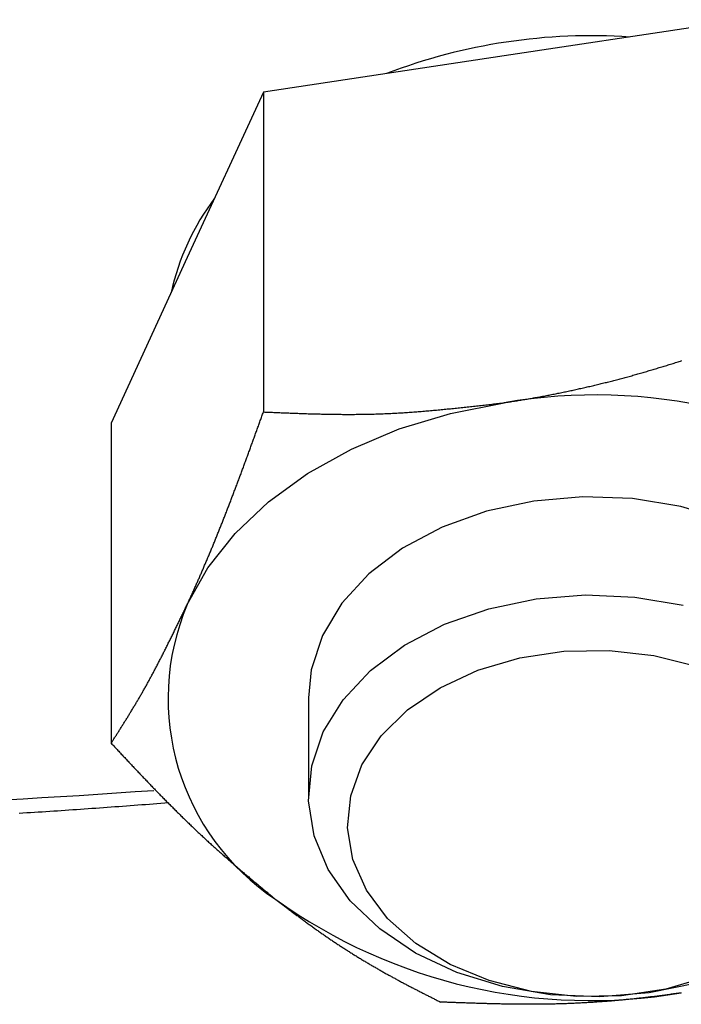
# Model space of a CAD drawing. Units: millimetres. Extents: x 226 to 1493, y 68 to 572.
# Drawn here: x 871 to 885, y 122 to 143 of the extents above; entities that cross this region are included whole.
import ezdxf

# ---------------------------------------------------------------- set-up
doc = ezdxf.new("R2010")
doc.units = ezdxf.units.MM

msp = doc.modelspace()

# ---------------------------------------------------------------- linework, layer by layer
at = {"color": 7, "linetype": 'Continuous'}
for p, q in [((886.602, 143.043), (881.519, 142.28)), ((881.519, 142.28), (876.436, 141.517)), ((876.436, 141.517), (874.829, 138.023)), ((876.436, 141.517), (876.436, 134.767)), ((874.829, 138.023), (873.222, 134.529)), ((873.222, 134.529), (873.222, 127.779)), ((877.388, 128.736), (877.388, 126.667))]:
    msp.add_line(p, q, dxfattribs=at)
at = {"color": 7, "linetype": 'Continuous', "flags": 128}
for points in [[(874.829, 130.704), (875.266, 131.477), (875.841, 132.204), (876.546, 132.87), (877.368, 133.466), (878.292, 133.982), (879.304, 134.407), (880.386, 134.735), (881.519, 134.961)], [(889.388, 128.736), (889.384, 128.883), (889.257, 129.617), (888.952, 130.324), (888.477, 130.983), (887.848, 131.574), (887.083, 132.078), (886.206, 132.481), (885.244, 132.771), (884.225, 132.937), (883.18, 132.976), (882.142, 132.886), (881.142, 132.67), (880.21, 132.335), (879.374, 131.89), (878.661, 131.349), (878.091, 130.729), (877.682, 130.048), (877.447, 129.328), (877.388, 128.736)], [(877.39, 126.559), (877.455, 127.297), (877.699, 128.016), (878.117, 128.694), (878.695, 129.311), (879.416, 129.847), (880.257, 130.286), (881.193, 130.616), (882.196, 130.825), (883.236, 130.908), (884.279, 130.862), (885.296, 130.689)], [(878.214, 125.991), (878.278, 126.665), (878.516, 127.319), (878.919, 127.931), (879.476, 128.481), (880.165, 128.948), (880.964, 129.318), (881.846, 129.578), (882.78, 129.719), (883.735, 129.736), (884.678, 129.629), (885.577, 129.401)], [(885.582, 122.718), (884.579, 122.509), (883.54, 122.426), (882.496, 122.471), (881.48, 122.645), (880.521, 122.94), (879.649, 123.349), (878.891, 123.858), (878.27, 124.453), (877.804, 125.115), (877.507, 125.824), (877.39, 126.559)], [(885.812, 122.85), (884.93, 122.591), (883.996, 122.45), (883.041, 122.433), (882.098, 122.54), (881.199, 122.768), (880.375, 123.109), (879.653, 123.551), (879.058, 124.079), (878.61, 124.676), (878.326, 125.321), (878.214, 125.991)]]:
    msp.add_lwpolyline(points, dxfattribs=at)
at = {"color": 7}
for points in [[(881.519, 134.961, 0), (881.546, 134.965, 0), (881.573, 134.97, 0), (881.6, 134.974, 0), (881.627, 134.978, 0), (881.654, 134.982, 0), (881.681, 134.987, 0), (881.708, 134.991, 0), (881.735, 134.995, 0), (881.762, 134.999, 0), (881.789, 135.004, 0), (881.816, 135.008, 0), (881.843, 135.012, 0), (881.87, 135.017, 0), (881.897, 135.021, 0), (881.924, 135.026, 0), (881.951, 135.03, 0), (881.978, 135.035, 0), (882.005, 135.039, 0), (882.032, 135.044, 0), (882.059, 135.049, 0), (882.086, 135.053, 0), (882.113, 135.058, 0), (882.14, 135.063, 0), (882.167, 135.068, 0), (882.194, 135.073, 0), (882.221, 135.077, 0), (882.248, 135.082, 0), (882.275, 135.087, 0), (882.302, 135.092, 0), (882.329, 135.097, 0), (882.356, 135.102, 0), (882.383, 135.107, 0), (882.41, 135.112, 0), (882.437, 135.118, 0), (882.464, 135.123, 0), (882.491, 135.128, 0), (882.518, 135.133, 0), (882.545, 135.139, 0), (882.572, 135.144, 0), (882.599, 135.149, 0), (882.626, 135.155, 0), (882.653, 135.16, 0), (882.68, 135.166, 0), (882.707, 135.171, 0), (882.734, 135.177, 0), (882.761, 135.182, 0), (882.788, 135.188, 0), (882.815, 135.193, 0), (882.842, 135.199, 0), (882.869, 135.205, 0), (882.896, 135.21, 0), (882.923, 135.216, 0), (882.95, 135.222, 0), (882.977, 135.228, 0), (883.003, 135.234, 0), (883.03, 135.24, 0), (883.057, 135.246, 0), (883.084, 135.252, 0), (883.111, 135.258, 0), (883.138, 135.264, 0), (883.165, 135.27, 0), (883.192, 135.276, 0), (883.219, 135.282, 0), (883.246, 135.288, 0), (883.272, 135.294, 0), (883.299, 135.301, 0), (883.326, 135.307, 0), (883.353, 135.313, 0), (883.38, 135.319, 0), (883.407, 135.326, 0), (883.434, 135.332, 0), (883.46, 135.339, 0), (883.487, 135.345, 0), (883.514, 135.352, 0), (883.541, 135.358, 0), (883.568, 135.365, 0), (883.594, 135.371, 0), (883.621, 135.378, 0), (883.648, 135.385, 0), (883.675, 135.391, 0), (883.702, 135.398, 0), (883.728, 135.405, 0), (883.755, 135.412, 0), (883.782, 135.419, 0), (883.809, 135.425, 0), (883.835, 135.432, 0), (883.862, 135.439, 0), (883.889, 135.446, 0), (883.915, 135.453, 0), (883.942, 135.46, 0), (883.969, 135.467, 0), (883.995, 135.474, 0), (884.022, 135.481, 0), (884.049, 135.489, 0), (884.075, 135.496, 0), (884.102, 135.503, 0), (884.129, 135.51, 0), (884.155, 135.518, 0), (884.182, 135.525, 0), (884.209, 135.532, 0), (884.235, 135.54, 0), (884.262, 135.547, 0), (884.288, 135.555, 0), (884.315, 135.562, 0), (884.342, 135.57, 0), (884.368, 135.577, 0), (884.395, 135.585, 0), (884.421, 135.592, 0), (884.448, 135.6, 0), (884.474, 135.608, 0), (884.501, 135.615, 0), (884.527, 135.623, 0), (884.554, 135.631, 0), (884.58, 135.638, 0), (884.607, 135.646, 0), (884.633, 135.654, 0), (884.66, 135.662, 0), (884.686, 135.67, 0), (884.712, 135.678, 0), (884.739, 135.686, 0), (884.765, 135.694, 0), (884.792, 135.702, 0), (884.818, 135.71, 0), (884.845, 135.718, 0), (884.871, 135.726, 0), (884.897, 135.734, 0), (884.924, 135.742, 0), (884.95, 135.75, 0), (884.976, 135.758, 0), (885.003, 135.766, 0), (885.029, 135.775, 0), (885.055, 135.783, 0), (885.082, 135.791, 0), (885.108, 135.799, 0), (885.134, 135.808, 0), (885.161, 135.816, 0), (885.187, 135.824, 0), (885.213, 135.833, 0), (885.24, 135.841, 0), (885.266, 135.849, 0)], [(876.437, 134.767, 0), (876.468, 134.765, 0), (876.499, 134.764, 0), (876.531, 134.763, 0), (876.562, 134.761, 0), (876.594, 134.76, 0), (876.625, 134.759, 0), (876.657, 134.758, 0), (876.688, 134.756, 0), (876.719, 134.755, 0), (876.751, 134.754, 0), (876.782, 134.752, 0), (876.814, 134.751, 0), (876.845, 134.75, 0), (876.877, 134.749, 0), (876.908, 134.747, 0), (876.94, 134.746, 0), (876.971, 134.745, 0), (877.003, 134.744, 0), (877.034, 134.742, 0), (877.065, 134.741, 0), (877.097, 134.74, 0), (877.128, 134.739, 0), (877.16, 134.738, 0), (877.191, 134.737, 0), (877.223, 134.736, 0), (877.254, 134.735, 0), (877.286, 134.733, 0), (877.317, 134.732, 0), (877.349, 134.731, 0), (877.38, 134.73, 0), (877.412, 134.73, 0), (877.443, 134.729, 0), (877.475, 134.728, 0), (877.506, 134.727, 0), (877.538, 134.726, 0), (877.57, 134.725, 0), (877.601, 134.724, 0), (877.633, 134.724, 0), (877.664, 134.723, 0), (877.696, 134.722, 0), (877.727, 134.722, 0), (877.759, 134.721, 0), (877.79, 134.72, 0), (877.822, 134.72, 0), (877.854, 134.719, 0), (877.885, 134.719, 0), (877.917, 134.718, 0), (877.949, 134.718, 0), (877.98, 134.717, 0), (878.012, 134.717, 0), (878.043, 134.717, 0), (878.075, 134.717, 0), (878.107, 134.716, 0), (878.138, 134.716, 0), (878.17, 134.716, 0), (878.202, 134.716, 0), (878.234, 134.716, 0), (878.265, 134.716, 0), (878.297, 134.716, 0), (878.329, 134.716, 0), (878.361, 134.716, 0), (878.392, 134.717, 0), (878.424, 134.717, 0), (878.456, 134.717, 0), (878.488, 134.717, 0), (878.519, 134.718, 0), (878.551, 134.718, 0), (878.583, 134.719, 0), (878.615, 134.719, 0), (878.647, 134.72, 0), (878.679, 134.721, 0), (878.71, 134.721, 0), (878.742, 134.722, 0), (878.774, 134.723, 0), (878.806, 134.724, 0), (878.838, 134.725, 0), (878.87, 134.726, 0), (878.902, 134.727, 0), (878.934, 134.728, 0), (878.966, 134.73, 0), (878.998, 134.731, 0), (879.03, 134.732, 0), (879.062, 134.734, 0), (879.094, 134.735, 0), (879.126, 134.737, 0), (879.158, 134.738, 0), (879.19, 134.74, 0), (879.222, 134.742, 0), (879.254, 134.744, 0), (879.286, 134.745, 0), (879.318, 134.747, 0), (879.35, 134.749, 0), (879.383, 134.751, 0), (879.415, 134.753, 0), (879.447, 134.755, 0), (879.479, 134.757, 0), (879.511, 134.76, 0), (879.543, 134.762, 0), (879.576, 134.764, 0), (879.608, 134.767, 0), (879.64, 134.769, 0), (879.672, 134.771, 0), (879.704, 134.774, 0), (879.737, 134.776, 0), (879.769, 134.779, 0), (879.801, 134.782, 0), (879.833, 134.784, 0), (879.866, 134.787, 0), (879.898, 134.79, 0), (879.93, 134.793, 0), (879.963, 134.795, 0), (879.995, 134.798, 0), (880.027, 134.801, 0), (880.06, 134.804, 0), (880.092, 134.807, 0), (880.124, 134.81, 0), (880.157, 134.813, 0), (880.189, 134.816, 0), (880.221, 134.819, 0), (880.254, 134.822, 0), (880.286, 134.826, 0), (880.318, 134.829, 0), (880.351, 134.832, 0), (880.383, 134.835, 0), (880.416, 134.839, 0), (880.448, 134.842, 0), (880.48, 134.845, 0), (880.513, 134.849, 0), (880.545, 134.852, 0), (880.578, 134.855, 0), (880.61, 134.859, 0), (880.643, 134.862, 0), (880.675, 134.866, 0), (880.707, 134.869, 0), (880.74, 134.873, 0), (880.772, 134.876, 0), (880.805, 134.88, 0), (880.837, 134.883, 0), (880.87, 134.887, 0), (880.902, 134.891, 0), (880.935, 134.894, 0), (880.967, 134.898, 0), (881, 134.902, 0), (881.032, 134.905, 0), (881.065, 134.909, 0), (881.097, 134.913, 0), (881.13, 134.916, 0), (881.162, 134.92, 0), (881.194, 134.924, 0), (881.227, 134.927, 0), (881.259, 134.931, 0), (881.292, 134.935, 0), (881.324, 134.939, 0), (881.357, 134.942, 0), (881.389, 134.946, 0), (881.422, 134.95, 0), (881.454, 134.954, 0), (881.487, 134.958, 0), (881.519, 134.961, 0)], [(874.829, 130.704, 0), (874.838, 130.723, 0), (874.846, 130.742, 0), (874.855, 130.76, 0), (874.864, 130.779, 0), (874.872, 130.798, 0), (874.881, 130.817, 0), (874.889, 130.835, 0), (874.898, 130.854, 0), (874.906, 130.873, 0), (874.915, 130.892, 0), (874.923, 130.911, 0), (874.932, 130.93, 0), (874.94, 130.949, 0), (874.949, 130.967, 0), (874.957, 130.986, 0), (874.966, 131.005, 0), (874.975, 131.025, 0), (874.983, 131.044, 0), (874.992, 131.063, 0), (875, 131.082, 0), (875.009, 131.101, 0), (875.017, 131.12, 0), (875.026, 131.14, 0), (875.034, 131.159, 0), (875.043, 131.178, 0), (875.051, 131.198, 0), (875.06, 131.217, 0), (875.068, 131.237, 0), (875.077, 131.256, 0), (875.086, 131.276, 0), (875.094, 131.295, 0), (875.103, 131.315, 0), (875.111, 131.334, 0), (875.12, 131.354, 0), (875.128, 131.374, 0), (875.137, 131.393, 0), (875.145, 131.413, 0), (875.154, 131.433, 0), (875.162, 131.453, 0), (875.171, 131.473, 0), (875.179, 131.492, 0), (875.188, 131.512, 0), (875.196, 131.532, 0), (875.205, 131.552, 0), (875.213, 131.572, 0), (875.222, 131.592, 0), (875.23, 131.612, 0), (875.239, 131.633, 0), (875.248, 131.653, 0), (875.256, 131.673, 0), (875.265, 131.693, 0), (875.273, 131.713, 0), (875.282, 131.734, 0), (875.29, 131.754, 0), (875.299, 131.774, 0), (875.307, 131.795, 0), (875.316, 131.815, 0), (875.324, 131.835, 0), (875.333, 131.856, 0), (875.341, 131.876, 0), (875.35, 131.897, 0), (875.358, 131.917, 0), (875.367, 131.938, 0), (875.375, 131.959, 0), (875.384, 131.979, 0), (875.392, 132, 0), (875.401, 132.021, 0), (875.409, 132.041, 0), (875.418, 132.062, 0), (875.426, 132.083, 0), (875.435, 132.104, 0), (875.443, 132.125, 0), (875.452, 132.145, 0), (875.46, 132.166, 0), (875.469, 132.187, 0), (875.477, 132.208, 0), (875.485, 132.229, 0), (875.494, 132.25, 0), (875.502, 132.271, 0), (875.511, 132.293, 0), (875.519, 132.314, 0), (875.528, 132.335, 0), (875.536, 132.356, 0), (875.545, 132.377, 0), (875.553, 132.398, 0), (875.562, 132.42, 0), (875.57, 132.441, 0), (875.579, 132.462, 0), (875.587, 132.484, 0), (875.595, 132.505, 0), (875.604, 132.526, 0), (875.612, 132.548, 0), (875.621, 132.569, 0), (875.629, 132.591, 0), (875.638, 132.612, 0), (875.646, 132.634, 0), (875.654, 132.655, 0), (875.663, 132.677, 0), (875.671, 132.699, 0), (875.68, 132.72, 0), (875.688, 132.742, 0), (875.696, 132.764, 0), (875.705, 132.785, 0), (875.713, 132.807, 0), (875.722, 132.829, 0), (875.73, 132.851, 0), (875.738, 132.873, 0), (875.747, 132.894, 0), (875.755, 132.916, 0), (875.764, 132.938, 0), (875.772, 132.96, 0), (875.78, 132.982, 0), (875.789, 133.004, 0), (875.797, 133.026, 0), (875.806, 133.048, 0), (875.814, 133.07, 0), (875.822, 133.092, 0), (875.831, 133.114, 0), (875.839, 133.136, 0), (875.847, 133.159, 0), (875.856, 133.181, 0), (875.864, 133.203, 0), (875.872, 133.225, 0), (875.881, 133.247, 0), (875.889, 133.27, 0), (875.897, 133.292, 0), (875.906, 133.314, 0), (875.914, 133.336, 0), (875.922, 133.359, 0), (875.931, 133.381, 0), (875.939, 133.403, 0), (875.947, 133.426, 0), (875.956, 133.448, 0), (875.964, 133.471, 0), (875.972, 133.493, 0), (875.981, 133.515, 0), (875.989, 133.538, 0), (875.997, 133.56, 0), (876.006, 133.583, 0), (876.014, 133.605, 0), (876.022, 133.628, 0), (876.031, 133.65, 0), (876.039, 133.673, 0), (876.047, 133.696, 0), (876.056, 133.718, 0), (876.064, 133.741, 0), (876.072, 133.763, 0), (876.08, 133.786, 0), (876.089, 133.809, 0), (876.097, 133.831, 0), (876.105, 133.854, 0), (876.114, 133.877, 0), (876.122, 133.899, 0), (876.13, 133.922, 0), (876.139, 133.945, 0), (876.147, 133.967, 0), (876.155, 133.99, 0), (876.163, 134.013, 0), (876.172, 134.036, 0), (876.18, 134.058, 0), (876.188, 134.081, 0), (876.197, 134.104, 0), (876.205, 134.127, 0), (876.213, 134.149, 0), (876.221, 134.172, 0), (876.23, 134.195, 0), (876.238, 134.218, 0), (876.246, 134.241, 0), (876.255, 134.263, 0), (876.263, 134.286, 0), (876.271, 134.309, 0), (876.279, 134.332, 0), (876.288, 134.355, 0), (876.296, 134.378, 0), (876.304, 134.401, 0), (876.312, 134.423, 0), (876.321, 134.446, 0), (876.329, 134.469, 0), (876.337, 134.492, 0), (876.346, 134.515, 0), (876.354, 134.538, 0), (876.362, 134.561, 0), (876.37, 134.584, 0), (876.379, 134.606, 0), (876.387, 134.629, 0), (876.395, 134.652, 0), (876.403, 134.675, 0), (876.412, 134.698, 0), (876.42, 134.721, 0), (876.428, 134.744, 0), (876.437, 134.767, 0)], [(873.222, 127.779, 0), (873.232, 127.794, 0), (873.242, 127.81, 0), (873.252, 127.825, 0), (873.262, 127.841, 0), (873.272, 127.856, 0), (873.282, 127.872, 0), (873.292, 127.888, 0), (873.302, 127.903, 0), (873.312, 127.919, 0), (873.322, 127.934, 0), (873.332, 127.95, 0), (873.342, 127.966, 0), (873.352, 127.981, 0), (873.361, 127.997, 0), (873.371, 128.013, 0), (873.381, 128.028, 0), (873.391, 128.044, 0), (873.401, 128.06, 0), (873.411, 128.075, 0), (873.421, 128.091, 0), (873.431, 128.107, 0), (873.441, 128.123, 0), (873.451, 128.138, 0), (873.461, 128.154, 0), (873.471, 128.17, 0), (873.481, 128.186, 0), (873.491, 128.202, 0), (873.501, 128.218, 0), (873.511, 128.234, 0), (873.521, 128.249, 0), (873.531, 128.265, 0), (873.541, 128.281, 0), (873.551, 128.297, 0), (873.561, 128.314, 0), (873.571, 128.33, 0), (873.581, 128.346, 0), (873.591, 128.362, 0), (873.6, 128.378, 0), (873.61, 128.394, 0), (873.62, 128.411, 0), (873.63, 128.427, 0), (873.64, 128.443, 0), (873.65, 128.46, 0), (873.66, 128.476, 0), (873.67, 128.493, 0), (873.68, 128.509, 0), (873.69, 128.526, 0), (873.7, 128.542, 0), (873.71, 128.559, 0), (873.72, 128.575, 0), (873.73, 128.592, 0), (873.74, 128.609, 0), (873.75, 128.626, 0), (873.76, 128.643, 0), (873.77, 128.659, 0), (873.78, 128.676, 0), (873.79, 128.693, 0), (873.801, 128.71, 0), (873.811, 128.728, 0), (873.821, 128.745, 0), (873.831, 128.762, 0), (873.841, 128.779, 0), (873.851, 128.797, 0), (873.861, 128.814, 0), (873.871, 128.831, 0), (873.881, 128.849, 0), (873.891, 128.866, 0), (873.901, 128.884, 0), (873.911, 128.902, 0), (873.921, 128.919, 0), (873.931, 128.937, 0), (873.941, 128.955, 0), (873.951, 128.973, 0), (873.961, 128.991, 0), (873.972, 129.009, 0), (873.982, 129.027, 0), (873.992, 129.046, 0), (874.002, 129.064, 0), (874.012, 129.082, 0), (874.022, 129.101, 0), (874.032, 129.119, 0), (874.042, 129.138, 0), (874.052, 129.156, 0), (874.062, 129.175, 0), (874.073, 129.194, 0), (874.083, 129.213, 0), (874.093, 129.231, 0), (874.103, 129.25, 0), (874.113, 129.269, 0), (874.123, 129.288, 0), (874.133, 129.308, 0), (874.144, 129.327, 0), (874.154, 129.346, 0), (874.164, 129.365, 0), (874.174, 129.385, 0), (874.184, 129.404, 0), (874.194, 129.424, 0), (874.205, 129.443, 0), (874.215, 129.463, 0), (874.225, 129.482, 0), (874.235, 129.502, 0), (874.245, 129.522, 0), (874.256, 129.542, 0), (874.266, 129.562, 0), (874.276, 129.581, 0), (874.286, 129.601, 0), (874.296, 129.621, 0), (874.307, 129.641, 0), (874.317, 129.662, 0), (874.327, 129.682, 0), (874.337, 129.702, 0), (874.347, 129.722, 0), (874.358, 129.742, 0), (874.368, 129.763, 0), (874.378, 129.783, 0), (874.388, 129.803, 0), (874.399, 129.824, 0), (874.409, 129.844, 0), (874.419, 129.865, 0), (874.429, 129.885, 0), (874.439, 129.906, 0), (874.45, 129.926, 0), (874.46, 129.947, 0), (874.47, 129.968, 0), (874.48, 129.988, 0), (874.491, 130.009, 0), (874.501, 130.03, 0), (874.511, 130.051, 0), (874.521, 130.072, 0), (874.532, 130.092, 0), (874.542, 130.113, 0), (874.552, 130.134, 0), (874.562, 130.155, 0), (874.573, 130.176, 0), (874.583, 130.197, 0), (874.593, 130.218, 0), (874.603, 130.239, 0), (874.614, 130.26, 0), (874.624, 130.281, 0), (874.634, 130.302, 0), (874.645, 130.323, 0), (874.655, 130.344, 0), (874.665, 130.365, 0), (874.675, 130.386, 0), (874.686, 130.408, 0), (874.696, 130.429, 0), (874.706, 130.45, 0), (874.716, 130.471, 0), (874.727, 130.492, 0), (874.737, 130.513, 0), (874.747, 130.535, 0), (874.757, 130.556, 0), (874.768, 130.577, 0), (874.778, 130.598, 0), (874.788, 130.619, 0), (874.799, 130.641, 0), (874.809, 130.662, 0), (874.819, 130.683, 0), (874.829, 130.704, 0)], [(873.222, 127.779, 0), (873.24, 127.759, 0), (873.258, 127.74, 0), (873.276, 127.721, 0), (873.294, 127.702, 0), (873.311, 127.683, 0), (873.329, 127.664, 0), (873.347, 127.645, 0), (873.365, 127.626, 0), (873.383, 127.607, 0), (873.401, 127.587, 0), (873.418, 127.568, 0), (873.436, 127.549, 0), (873.454, 127.53, 0), (873.472, 127.511, 0), (873.49, 127.492, 0), (873.508, 127.473, 0), (873.525, 127.454, 0), (873.543, 127.435, 0), (873.561, 127.416, 0), (873.579, 127.397, 0), (873.597, 127.378, 0), (873.615, 127.359, 0), (873.632, 127.34, 0), (873.65, 127.321, 0), (873.668, 127.302, 0), (873.686, 127.283, 0), (873.704, 127.264, 0), (873.722, 127.245, 0), (873.74, 127.226, 0), (873.758, 127.207, 0), (873.775, 127.188, 0), (873.793, 127.169, 0), (873.811, 127.15, 0), (873.829, 127.131, 0), (873.847, 127.112, 0), (873.865, 127.094, 0), (873.883, 127.075, 0), (873.901, 127.056, 0), (873.919, 127.037, 0), (873.937, 127.018, 0), (873.955, 127, 0), (873.972, 126.981, 0), (873.99, 126.962, 0), (874.008, 126.943, 0), (874.026, 126.925, 0), (874.044, 126.906, 0), (874.062, 126.887, 0), (874.08, 126.869, 0), (874.098, 126.85, 0), (874.116, 126.831, 0), (874.134, 126.813, 0), (874.152, 126.794, 0), (874.17, 126.776, 0), (874.188, 126.757, 0), (874.206, 126.739, 0), (874.224, 126.72, 0), (874.242, 126.702, 0), (874.26, 126.683, 0), (874.278, 126.665, 0), (874.296, 126.646, 0), (874.315, 126.628, 0), (874.333, 126.61, 0), (874.351, 126.591, 0), (874.369, 126.573, 0), (874.387, 126.555, 0), (874.405, 126.536, 0), (874.423, 126.518, 0), (874.441, 126.5, 0), (874.459, 126.482, 0), (874.477, 126.464, 0), (874.495, 126.446, 0), (874.514, 126.427, 0), (874.532, 126.409, 0), (874.55, 126.391, 0), (874.568, 126.373, 0), (874.586, 126.355, 0), (874.604, 126.337, 0), (874.622, 126.319, 0), (874.641, 126.301, 0), (874.659, 126.284, 0), (874.677, 126.266, 0), (874.695, 126.248, 0), (874.713, 126.23, 0), (874.731, 126.212, 0), (874.75, 126.195, 0), (874.768, 126.177, 0), (874.786, 126.159, 0), (874.804, 126.141, 0), (874.822, 126.124, 0), (874.841, 126.106, 0), (874.859, 126.089, 0), (874.877, 126.071, 0), (874.895, 126.054, 0), (874.914, 126.036, 0), (874.932, 126.019, 0), (874.95, 126.001, 0), (874.968, 125.984, 0), (874.987, 125.967, 0), (875.005, 125.949, 0), (875.023, 125.932, 0), (875.041, 125.915, 0), (875.06, 125.897, 0), (875.078, 125.88, 0), (875.096, 125.863, 0), (875.115, 125.846, 0), (875.133, 125.829, 0), (875.151, 125.812, 0), (875.169, 125.795, 0), (875.188, 125.778, 0), (875.206, 125.761, 0), (875.224, 125.744, 0), (875.243, 125.727, 0), (875.261, 125.71, 0), (875.279, 125.693, 0), (875.298, 125.677, 0), (875.316, 125.66, 0), (875.334, 125.643, 0), (875.353, 125.627, 0), (875.371, 125.61, 0), (875.389, 125.593, 0), (875.408, 125.577, 0), (875.426, 125.56, 0), (875.444, 125.544, 0), (875.463, 125.527, 0), (875.481, 125.511, 0), (875.499, 125.495, 0), (875.518, 125.478, 0), (875.536, 125.462, 0), (875.555, 125.446, 0), (875.573, 125.429, 0), (875.591, 125.413, 0), (875.61, 125.397, 0), (875.628, 125.381, 0), (875.647, 125.365, 0), (875.665, 125.349, 0), (875.683, 125.333, 0), (875.702, 125.316, 0), (875.72, 125.3, 0), (875.739, 125.285, 0), (875.757, 125.269, 0), (875.775, 125.253, 0), (875.794, 125.237, 0), (875.812, 125.221, 0), (875.831, 125.205, 0), (875.849, 125.189, 0), (875.867, 125.173, 0), (875.886, 125.158, 0), (875.904, 125.142, 0), (875.923, 125.126, 0), (875.941, 125.11, 0), (875.96, 125.095, 0), (875.978, 125.079, 0), (875.996, 125.063, 0), (876.015, 125.048, 0), (876.033, 125.032, 0), (876.052, 125.017, 0), (876.07, 125.001, 0), (876.089, 124.986, 0), (876.107, 124.97, 0), (876.126, 124.955, 0), (876.144, 124.939, 0), (876.163, 124.924, 0), (876.181, 124.908, 0), (876.199, 124.893, 0), (876.218, 124.877, 0), (876.236, 124.862, 0), (876.255, 124.846, 0), (876.273, 124.831, 0), (876.292, 124.816, 0), (876.31, 124.8, 0), (876.329, 124.785, 0), (876.347, 124.769, 0), (876.366, 124.754, 0), (876.384, 124.739, 0), (876.403, 124.723, 0), (876.421, 124.708, 0), (876.439, 124.693, 0), (876.458, 124.678, 0), (876.476, 124.662, 0), (876.495, 124.647, 0), (876.513, 124.632, 0), (876.532, 124.616, 0), (876.55, 124.601, 0), (876.569, 124.586, 0), (876.587, 124.571, 0), (876.606, 124.555, 0), (876.624, 124.54, 0), (876.643, 124.525, 0), (876.661, 124.51, 0), (876.68, 124.494, 0), (876.698, 124.479, 0)], [(871.28, 126.304, 0), (871.361, 126.309, 0), (871.442, 126.314, 0), (871.523, 126.319, 0), (871.604, 126.323, 0), (871.685, 126.328, 0), (871.766, 126.333, 0), (871.847, 126.338, 0), (871.928, 126.344, 0), (872.009, 126.349, 0), (872.09, 126.354, 0), (872.17, 126.359, 0), (872.251, 126.365, 0), (872.332, 126.37, 0), (872.413, 126.376, 0), (872.494, 126.381, 0), (872.575, 126.387, 0), (872.656, 126.392, 0), (872.736, 126.398, 0), (872.817, 126.404, 0), (872.898, 126.409, 0), (872.979, 126.415, 0), (873.06, 126.421, 0), (873.14, 126.427, 0), (873.221, 126.433, 0), (873.302, 126.439, 0), (873.383, 126.445, 0), (873.464, 126.451, 0), (873.544, 126.457, 0), (873.625, 126.463, 0), (873.706, 126.469, 0), (873.787, 126.475, 0), (873.867, 126.481, 0), (873.948, 126.487, 0), (874.029, 126.493, 0), (874.11, 126.499, 0), (874.19, 126.506, 0), (874.271, 126.512, 0), (874.352, 126.518, 0), (874.433, 126.524, 0)], [(876.698, 124.479, 0), (876.717, 124.465, 0), (876.735, 124.451, 0), (876.754, 124.437, 0), (876.772, 124.423, 0), (876.79, 124.409, 0), (876.809, 124.395, 0), (876.827, 124.381, 0), (876.846, 124.367, 0), (876.864, 124.353, 0), (876.883, 124.339, 0), (876.901, 124.325, 0), (876.92, 124.312, 0), (876.938, 124.298, 0), (876.957, 124.284, 0), (876.975, 124.27, 0), (876.994, 124.256, 0), (877.012, 124.242, 0), (877.031, 124.228, 0), (877.049, 124.214, 0), (877.067, 124.201, 0), (877.086, 124.187, 0), (877.104, 124.173, 0), (877.123, 124.159, 0), (877.141, 124.145, 0), (877.16, 124.132, 0), (877.178, 124.118, 0), (877.197, 124.104, 0), (877.215, 124.091, 0), (877.234, 124.077, 0), (877.252, 124.063, 0), (877.27, 124.05, 0), (877.289, 124.036, 0), (877.307, 124.023, 0), (877.326, 124.009, 0), (877.344, 123.996, 0), (877.363, 123.982, 0), (877.381, 123.969, 0), (877.4, 123.955, 0), (877.418, 123.942, 0), (877.436, 123.929, 0), (877.455, 123.915, 0), (877.473, 123.902, 0), (877.492, 123.889, 0), (877.51, 123.876, 0), (877.529, 123.862, 0), (877.547, 123.849, 0), (877.565, 123.836, 0), (877.584, 123.823, 0), (877.602, 123.81, 0), (877.621, 123.797, 0), (877.639, 123.784, 0), (877.658, 123.771, 0), (877.676, 123.758, 0), (877.694, 123.746, 0), (877.713, 123.733, 0), (877.731, 123.72, 0), (877.75, 123.707, 0), (877.768, 123.695, 0), (877.786, 123.682, 0), (877.805, 123.67, 0), (877.823, 123.657, 0), (877.841, 123.645, 0), (877.86, 123.632, 0), (877.878, 123.62, 0), (877.897, 123.607, 0), (877.915, 123.595, 0), (877.933, 123.583, 0), (877.952, 123.571, 0), (877.97, 123.558, 0), (877.988, 123.546, 0), (878.007, 123.534, 0), (878.025, 123.522, 0), (878.043, 123.51, 0), (878.062, 123.498, 0), (878.08, 123.486, 0), (878.098, 123.474, 0), (878.117, 123.462, 0), (878.135, 123.45, 0), (878.153, 123.438, 0), (878.172, 123.427, 0), (878.19, 123.415, 0), (878.208, 123.403, 0), (878.227, 123.392, 0), (878.245, 123.38, 0), (878.263, 123.368, 0), (878.282, 123.357, 0), (878.3, 123.345, 0), (878.318, 123.334, 0), (878.336, 123.322, 0), (878.355, 123.311, 0), (878.373, 123.3, 0), (878.391, 123.288, 0), (878.409, 123.277, 0), (878.428, 123.266, 0), (878.446, 123.255, 0), (878.464, 123.243, 0), (878.482, 123.232, 0), (878.501, 123.221, 0), (878.519, 123.21, 0), (878.537, 123.199, 0), (878.555, 123.188, 0), (878.574, 123.177, 0), (878.592, 123.166, 0), (878.61, 123.156, 0), (878.628, 123.145, 0), (878.646, 123.134, 0), (878.665, 123.123, 0), (878.683, 123.112, 0), (878.701, 123.102, 0), (878.719, 123.091, 0), (878.737, 123.08, 0), (878.755, 123.07, 0), (878.774, 123.059, 0), (878.792, 123.049, 0), (878.81, 123.038, 0), (878.828, 123.028, 0), (878.846, 123.018, 0), (878.864, 123.007, 0), (878.882, 122.997, 0), (878.9, 122.987, 0), (878.918, 122.976, 0), (878.937, 122.966, 0), (878.955, 122.956, 0), (878.973, 122.946, 0), (878.991, 122.936, 0), (879.009, 122.925, 0), (879.027, 122.915, 0), (879.045, 122.905, 0), (879.063, 122.895, 0), (879.081, 122.885, 0), (879.099, 122.876, 0), (879.117, 122.866, 0), (879.135, 122.856, 0), (879.153, 122.846, 0), (879.171, 122.836, 0), (879.189, 122.826, 0), (879.207, 122.817, 0), (879.225, 122.807, 0), (879.243, 122.797, 0), (879.261, 122.787, 0), (879.279, 122.778, 0), (879.297, 122.768, 0), (879.315, 122.759, 0), (879.333, 122.749, 0), (879.351, 122.739, 0), (879.369, 122.73, 0), (879.387, 122.72, 0), (879.405, 122.711, 0), (879.423, 122.701, 0), (879.441, 122.692, 0), (879.459, 122.682, 0), (879.477, 122.673, 0), (879.494, 122.664, 0), (879.512, 122.654, 0), (879.53, 122.645, 0), (879.548, 122.636, 0), (879.566, 122.626, 0), (879.584, 122.617, 0), (879.602, 122.608, 0), (879.62, 122.598, 0), (879.638, 122.589, 0), (879.656, 122.58, 0), (879.674, 122.571, 0), (879.691, 122.561, 0), (879.709, 122.552, 0), (879.727, 122.543, 0), (879.745, 122.534, 0), (879.763, 122.525, 0), (879.781, 122.516, 0), (879.799, 122.506, 0), (879.817, 122.497, 0), (879.835, 122.488, 0), (879.852, 122.479, 0), (879.87, 122.47, 0), (879.888, 122.461, 0), (879.906, 122.452, 0), (879.924, 122.443, 0), (879.942, 122.434, 0), (879.96, 122.425, 0), (879.977, 122.416, 0), (879.995, 122.407, 0), (880.013, 122.398, 0), (880.031, 122.388, 0), (880.049, 122.379, 0), (880.067, 122.37, 0), (880.085, 122.361, 0), (880.102, 122.352, 0), (880.12, 122.343, 0), (880.138, 122.334, 0), (880.156, 122.325, 0), (880.174, 122.316, 0)], [(885.257, 122.511, 0), (885.23, 122.507, 0), (885.203, 122.503, 0), (885.176, 122.499, 0), (885.149, 122.495, 0), (885.122, 122.491, 0), (885.095, 122.487, 0), (885.068, 122.484, 0), (885.041, 122.48, 0), (885.014, 122.476, 0), (884.987, 122.472, 0), (884.96, 122.468, 0), (884.933, 122.465, 0), (884.906, 122.461, 0), (884.879, 122.457, 0), (884.852, 122.454, 0), (884.825, 122.45, 0), (884.798, 122.447, 0), (884.771, 122.443, 0), (884.744, 122.44, 0), (884.717, 122.436, 0), (884.69, 122.433, 0), (884.663, 122.429, 0), (884.636, 122.426, 0), (884.609, 122.423, 0), (884.582, 122.419, 0), (884.555, 122.416, 0), (884.528, 122.413, 0), (884.501, 122.41, 0), (884.474, 122.407, 0), (884.447, 122.404, 0), (884.42, 122.401, 0), (884.393, 122.398, 0), (884.366, 122.395, 0), (884.339, 122.392, 0), (884.312, 122.389, 0), (884.285, 122.386, 0), (884.258, 122.383, 0), (884.231, 122.38, 0), (884.204, 122.377, 0), (884.177, 122.375, 0), (884.15, 122.372, 0), (884.123, 122.369, 0), (884.096, 122.367, 0), (884.069, 122.364, 0), (884.042, 122.361, 0), (884.015, 122.359, 0), (883.988, 122.356, 0), (883.961, 122.354, 0), (883.934, 122.352, 0), (883.907, 122.349, 0), (883.88, 122.347, 0), (883.854, 122.344, 0), (883.827, 122.342, 0), (883.8, 122.34, 0), (883.773, 122.338, 0), (883.746, 122.336, 0), (883.719, 122.333, 0), (883.692, 122.331, 0), (883.665, 122.329, 0), (883.638, 122.327, 0), (883.611, 122.325, 0), (883.584, 122.323, 0), (883.558, 122.321, 0), (883.531, 122.319, 0), (883.504, 122.318, 0), (883.477, 122.316, 0), (883.45, 122.314, 0), (883.423, 122.312, 0), (883.396, 122.31, 0), (883.37, 122.309, 0), (883.343, 122.307, 0), (883.316, 122.305, 0), (883.289, 122.304, 0), (883.262, 122.302, 0), (883.235, 122.301, 0), (883.209, 122.299, 0), (883.182, 122.298, 0), (883.155, 122.297, 0), (883.128, 122.295, 0), (883.101, 122.294, 0), (883.075, 122.293, 0), (883.048, 122.291, 0), (883.021, 122.29, 0), (882.994, 122.289, 0), (882.968, 122.288, 0), (882.941, 122.287, 0), (882.914, 122.285, 0), (882.888, 122.284, 0), (882.861, 122.283, 0), (882.834, 122.282, 0), (882.807, 122.281, 0), (882.781, 122.281, 0), (882.754, 122.28, 0), (882.727, 122.279, 0), (882.701, 122.278, 0), (882.674, 122.277, 0), (882.647, 122.277, 0), (882.621, 122.276, 0), (882.594, 122.275, 0), (882.568, 122.274, 0), (882.541, 122.274, 0), (882.514, 122.273, 0), (882.488, 122.273, 0), (882.461, 122.272, 0), (882.435, 122.272, 0), (882.408, 122.271, 0), (882.382, 122.271, 0), (882.355, 122.271, 0), (882.329, 122.27, 0), (882.302, 122.27, 0), (882.276, 122.27, 0), (882.249, 122.27, 0), (882.223, 122.269, 0), (882.196, 122.269, 0), (882.17, 122.269, 0), (882.143, 122.269, 0), (882.117, 122.269, 0), (882.09, 122.269, 0), (882.064, 122.269, 0), (882.037, 122.269, 0), (882.011, 122.269, 0), (881.985, 122.269, 0), (881.958, 122.269, 0), (881.932, 122.269, 0), (881.905, 122.269, 0), (881.879, 122.269, 0), (881.853, 122.269, 0), (881.826, 122.27, 0), (881.8, 122.27, 0), (881.773, 122.27, 0), (881.747, 122.27, 0), (881.721, 122.271, 0), (881.694, 122.271, 0), (881.668, 122.271, 0), (881.642, 122.272, 0), (881.615, 122.272, 0), (881.589, 122.273, 0), (881.563, 122.273, 0), (881.536, 122.274, 0), (881.51, 122.274, 0), (881.484, 122.275, 0), (881.458, 122.275, 0), (881.431, 122.276, 0), (881.405, 122.276, 0), (881.379, 122.277, 0), (881.353, 122.277, 0), (881.326, 122.278, 0), (881.3, 122.279, 0), (881.274, 122.279, 0), (881.247, 122.28, 0), (881.221, 122.281, 0), (881.195, 122.281, 0), (881.169, 122.282, 0), (881.143, 122.283, 0), (881.116, 122.283, 0), (881.09, 122.284, 0), (881.064, 122.285, 0), (881.038, 122.286, 0), (881.011, 122.286, 0), (880.985, 122.287, 0), (880.959, 122.288, 0), (880.933, 122.289, 0), (880.907, 122.29, 0), (880.88, 122.291, 0), (880.854, 122.291, 0), (880.828, 122.292, 0), (880.802, 122.293, 0), (880.776, 122.294, 0), (880.749, 122.295, 0), (880.723, 122.296, 0), (880.697, 122.297, 0), (880.671, 122.298, 0), (880.645, 122.299, 0), (880.619, 122.3, 0), (880.592, 122.301, 0), (880.566, 122.302, 0), (880.54, 122.302, 0), (880.514, 122.303, 0), (880.488, 122.304, 0), (880.462, 122.305, 0), (880.435, 122.306, 0), (880.409, 122.307, 0), (880.383, 122.308, 0), (880.357, 122.309, 0), (880.331, 122.31, 0), (880.305, 122.311, 0), (880.279, 122.312, 0), (880.252, 122.313, 0), (880.226, 122.314, 0), (880.2, 122.315, 0), (880.174, 122.316, 0)]]:
    msp.add_polyline3d(points, dxfattribs=at)
at = {"color": 7, "linetype": 'Continuous'}
for centre, radius, start, end in [((883.357, 130.588), 12.116, 86.1618, 110.9101), ((879.552, 136.161), 5.187, 143.0472, 167.5526), ((883.441, 123.724), 11.401, 54.3949, 99.7022), ((879.516, 128.718), 5.091, 157.0356, 236.3818), ((883.335, 133.748), 11.4, 234.3941, 279.7031)]:
    msp.add_arc(centre, radius, start, end, dxfattribs=at)
at = {"color": 8, "linetype": 'Continuous'}
msp.add_arc((861.538, 301.372), 175.042, 265.84765, 274.12382, dxfattribs=at)

doc.saveas('drawing.dxf')
